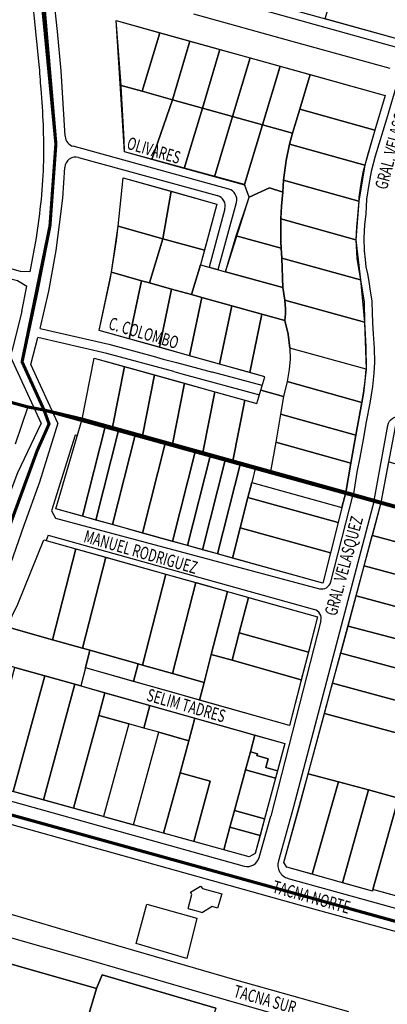
# Model space of a CAD drawing. Units: inches. Extents: x 336191 to 341388, y 6372812 to 6377233.
# Drawn here: x 337567 to 337685, y 6374725 to 6375040 of the extents above; entities that cross this region are included whole.
import ezdxf

# ---------------------------------------------------------------- set-up
doc = ezdxf.new("R2010")
doc.units = ezdxf.units.IN
doc.header["$MEASUREMENT"] = 0
for name, color, linetype in [('CALLES', 10, 'Continuous'), ('DIV_LINEA_CIERRO', 254, 'Continuous'), ('DIV_MANZANA', 4, 'Continuous'), ('DIV_PREDIAL', 254, 'Continuous'), ('POBLACIONES', 150, 'Continuous')]:
    doc.layers.add(name, color=color, linetype=linetype)
doc.styles.add('RS', font='romans.shx', dxfattribs={"width": 0.7})

msp = doc.modelspace()

# ---------------------------------------------------------------- linework, layer by layer
at = {"layer": 'DIV_LINEA_CIERRO'}
for points in [[(337668.34, 6375152.012), (337670.187, 6375153.055), (337719.323, 6375139.392), (337720.366, 6375137.545), (337691.7, 6375034.457), (337689.853, 6375033.413), (337640.717, 6375047.077), (337639.674, 6375048.924), (337646.639, 6375073.973), (337649.415, 6375084.702), (337652.405, 6375095.267), (337655.395, 6375105.832), (337658.385, 6375116.397), (337661.374, 6375126.963), (337668.34, 6375152.012)], [(337598.293, 6375039.771), (337684.527, 6375015.718), (337681.188, 6375004.623), (337677.985, 6374993.442), (337676.019, 6374981.845), (337675.091, 6374969.492), (337676.584, 6374956.622), (337677.898, 6374943.075), (337678.395, 6374927.99), (337677.558, 6374920.375), (337677.045, 6374917.363), (337675.097, 6374906.903), (337673.471, 6374897.959), (337671.835, 6374888.554), (337670.612, 6374883.705), (337669.388, 6374878.855), (337664.494, 6374859.458), (337578.863, 6374883.256), (337587.354, 6374912.036), (337591.197, 6374931.583), (337643.323, 6374917.047), (337645.894, 6374925.607), (337592.806, 6374940.411), (337596.727, 6374959.059), (337598.842, 6374973.833), (337600.472, 6374989.301), (337630.551, 6374980.937), (337625.299, 6374961.494), (337633.322, 6374959.263), (337640.873, 6374983.091), (337639.413, 6374987.177), (337600.918, 6374997.619), (337598.293, 6375039.771)], [(337554.877, 6374920.025), (337569.901, 6374915.93), (337565.825, 6374904.02)], [(337688.018, 6374910.599), (337748.806, 6374893.648), (337743.24, 6374868.865), (337743.72, 6374868.72), (337737.922, 6374838.467), (337726.798, 6374780.36), (337721.193, 6374751.082), (337720.157, 6374750.311), (337680.53, 6374761.322), (337680.389, 6374760.821), (337652.938, 6374768.452), (337651.95, 6374770.005), (337659.826, 6374798.416), (337677.778, 6374865.04), (337683.24, 6374885.347), (337688.018, 6374910.599)], [(337575.097, 6374873.375), (337575.815, 6374873.173), (337662.769, 6374848.676), (337653.86, 6374813.888), (337588.397, 6374832.331), (337586.908, 6374826.516), (337652.371, 6374808.074), (337642.792, 6374772.894), (337640.866, 6374771.829), (337544.825, 6374798.285), (337553.131, 6374822.071), (337558.082, 6374834.568), (337559.187, 6374834.326), (337563.227, 6374845.447), (337566.665, 6374852.703), (337575.097, 6374873.375)], [(337630.201, 6374723.31), (337593.794, 6374733.949), (337591.919, 6374729.634), (337560.838, 6374738.487), (337562.714, 6374742.802)]]:
    msp.add_lwpolyline(points, dxfattribs=at)
at = {"layer": 'DIV_MANZANA'}
for p, q in [((337579.386, 6375036.274), (337578.115, 6375048.974)), ((337690.102, 6375030.566), (337639.028, 6375044.724)), ((337623.01, 6375041.861), (337654.515, 6375033.146)), ((337580.657, 6375023.574), (337579.386, 6375036.274)), ((337654.515, 6375033.146), (337686.02, 6375024.432)), ((337581.894, 6375002.647), (337580.657, 6375023.574)), ((337688.439, 6375020.052), (337684.864, 6375008.145)), ((337684.864, 6375008.145), (337681.288, 6374996.239)), ((337634.336, 6374985.757), (337584.463, 6374999.443)), ((337681.288, 6374996.239), (337680.018, 6374991.326)), ((337586.171, 6374995.864), (337630.66, 6374983.655)), ((337581.466, 6374987.746), (337581.751, 6374992.69)), ((337680.018, 6374991.326), (337679.2, 6374987.218)), ((337581.181, 6374982.802), (337581.466, 6374987.746)), ((337679.2, 6374987.218), (337678.554, 6374982.454)), ((337580.086, 6374974.434), (337581.181, 6374982.802)), ((337630.967, 6374959.918), (337636.788, 6374981.47)), ((337678.554, 6374982.454), (337678.251, 6374977.698)), ((337633.113, 6374979.367), (337628.077, 6374960.721)), ((337678.251, 6374977.698), (337677.84, 6374974.404)), ((337578.992, 6374966.066), (337580.086, 6374974.434)), ((337677.84, 6374974.404), (337677.615, 6374969.976)), ((337572.562, 6374970.158), (337570.562, 6374959.272)), ((337677.615, 6374969.976), (337677.727, 6374965.998)), ((337576.604, 6374953.018), (337578.992, 6374966.066)), ((337677.727, 6374965.998), (337678.028, 6374963.146)), ((337678.028, 6374963.146), (337678.341, 6374960.835)), ((337678.341, 6374960.835), (337678.798, 6374958.621)), ((337678.798, 6374958.621), (337679.209, 6374956.098)), ((337679.209, 6374956.098), (337679.699, 6374953.022)), ((337567.965, 6374946.475), (337569.594, 6374954.576)), ((337573.912, 6374941.1), (337576.604, 6374953.018)), ((337679.699, 6374953.022), (337680.177, 6374949.944)), ((337680.177, 6374949.944), (337680.207, 6374949.625)), ((337680.207, 6374949.625), (337680.307, 6374946.219)), ((337680.307, 6374946.219), (337680.404, 6374942.88)), ((337680.404, 6374942.88), (337680.674, 6374939.28)), ((337680.674, 6374939.28), (337680.999, 6374934.779)), ((337570.872, 6374929.579), (337573.162, 6374938.187)), ((337680.999, 6374934.779), (337681.041, 6374930.296)), ((337617.556, 6374930.133), (337629.149, 6374927.02)), ((337681.041, 6374930.296), (337680.838, 6374926.768)), ((337579.549, 6374910.719), (337570.872, 6374929.579)), ((337616.728, 6374927.247), (337619.696, 6374926.442)), ((337645.037, 6374922.754), (337629.149, 6374927.02)), ((337680.838, 6374926.768), (337680.392, 6374922.429)), ((337619.696, 6374926.442), (337644.154, 6374919.815)), ((337680.392, 6374922.429), (337679.539, 6374917.094)), ((337679.539, 6374917.094), (337678.443, 6374911.174)), ((337678.443, 6374911.174), (337677.426, 6374905.47)), ((337677.426, 6374905.47), (337676.33, 6374899.711)), ((337676.33, 6374899.711), (337675.437, 6374895.048)), ((337675.437, 6374895.048), (337674.298, 6374888.121)), ((337680.982, 6374885.985), (337655.106, 6374787.774)), ((337667.066, 6374859.853), (337674.24, 6374887.865)), ((337674.298, 6374888.121), (337674.24, 6374887.865)), ((337577.456, 6374882.671), (337578.798, 6374880.325)), ((337578.798, 6374880.325), (337663.385, 6374857.699)), ((337576.464, 6374874.853), (337575.815, 6374873.173)), ((337576.464, 6374874.853), (337661.784, 6374851.062)), ((337663.884, 6374847.428), (337647.848, 6374784.807)), ((337564.249, 6374789.755), (337639.307, 6374768.829)), ((337564.249, 6374789.755), (337639.307, 6374768.829)), ((337564.249, 6374789.755), (337639.307, 6374768.829)), ((337655.106, 6374787.774), (337650.235, 6374770.456)), ((337655.106, 6374787.774), (337650.235, 6374770.456)), ((337655.106, 6374787.774), (337650.235, 6374770.456)), ((337661.597, 6374755.039), (337546.141, 6374787.193)), ((337644.092, 6374771.516), (337647.848, 6374784.807)), ((337644.092, 6374771.516), (337647.848, 6374784.807)), ((337644.092, 6374771.516), (337647.848, 6374784.807)), ((337653.385, 6374764.861), (337679.702, 6374757.545)), ((337653.385, 6374764.861), (337679.702, 6374757.545)), ((337653.385, 6374764.861), (337679.702, 6374757.545)), ((337550.127, 6374757.626), (337591.308, 6374745.516)), ((337679.702, 6374757.545), (337718.283, 6374746.826)), ((337679.702, 6374757.545), (337718.283, 6374746.826)), ((337679.702, 6374757.545), (337718.283, 6374746.826)), ((337721.463, 6374738.589), (337661.597, 6374755.039)), ((337549.83, 6374750.083), (337589.447, 6374738.772)), ((337591.308, 6374745.516), (337636.166, 6374732.525)), ((337589.447, 6374738.772), (337633.538, 6374725.925)), ((337636.166, 6374732.525), (337672.712, 6374722.183)), ((337633.538, 6374725.925), (337671.675, 6374715.042))]:
    msp.add_line(p, q, dxfattribs=at)
at = {"layer": 'DIV_MANZANA', "ltscale": 3}
msp.add_line((337628.077, 6374960.721), (337630.967, 6374959.918), dxfattribs=at)
at = {"layer": 'DIV_MANZANA'}
for points in [[(337525.933, 6375196.707), (337554.978, 6375188.56, -0.2897136), (337558.918, 6375184.36, -0.0511507), (337559.174, 6375181.434), (337559.563, 6375170.893), (337560.639, 6375156.642), (337562.685, 6375135.417), (337565.089, 6375110.973), (337568.384, 6375076.972), (337570.184, 6375058.439), (337573.472, 6375025.658, 0.0052021), (337574.091, 6375017.861, -0.0234883), (337574.932, 6374994.703, -0.0320308), (337572.562, 6374970.158)], [(337680.982, 6374885.985), (337685.362, 6374909.997, -0.4435426), (337689.741, 6374912.714), (337749.478, 6374896.056, -0.3993493), (337751.245, 6374893.1), (337745.639, 6374868.141)]]:
    msp.add_lwpolyline(points, format="xyb", dxfattribs=at)
for points in [[(337537.954, 6374964.621), (337562.958, 6374957.428), (337564.449, 6374956.997), (337566.605, 6374956.404), (337569.594, 6374954.576)], [(337570.562, 6374959.272), (337567.603, 6374959.287), (337564.915, 6374960.023), (337563.338, 6374960.53), (337538.715, 6374967.485)], [(337567.965, 6374946.475), (337564.85, 6374934.196), (337564.236, 6374932.235), (337574.161, 6374910.662)], [(337573.912, 6374941.1), (337595.866, 6374936.033), (337610.084, 6374932.175), (337613.262, 6374931.286), (337617.556, 6374930.133)], [(337616.728, 6374927.247), (337595.238, 6374933.07), (337573.162, 6374938.187)], [(337532.54, 6374798.788), (337540.206, 6374821.15), (337545.312, 6374835.829), (337550.559, 6374851.505), (337555.623, 6374866.377), (337561.73, 6374881.621), (337566.702, 6374894.918), (337574.161, 6374910.662)], [(337579.549, 6374910.719), (337573.694, 6374891.872), (337568.605, 6374877.944), (337563.519, 6374863.235), (337556.579, 6374848.371), (337551.179, 6374833.675), (337544.944, 6374819.063), (337537.665, 6374797.34)], [(337585.789, 6374906.731), (337585.138, 6374906.901), (337577.456, 6374882.671)]]:
    msp.add_lwpolyline(points, dxfattribs=at)
for centre, radius, start, end in [((337585.389, 6375002.819), 3.5, 182.80469, 254.65472), ((337585.245, 6374992.489), 3.5, 74.65472, 176.70214), ((337629.734, 6374980.28), 3.5, 344.88494, 74.65472), ((337633.409, 6374982.382), 3.5, 344.88494, 74.65472), ((337664.16, 6374860.597), 3, 255.02488, 345.63564), ((337660.978, 6374848.172), 3, 345.63564, 74.41924), ((337640.351, 6374772.573), 3.887, 254.42143, 344.22055), ((337654.599, 6374769.228), 4.533, 164.28935, 254.46619), ((337654.599, 6374769.228), 4.533, 164.28935, 254.46619)]:
    msp.add_arc(centre, radius, start, end, dxfattribs=at)
at = {"layer": 'DIV_PREDIAL'}
for p, q in [((337626.423, 6374827.644), (337628.732, 6374836.661)), ((337624.984, 6374822.023), (337626.423, 6374827.644)), ((337621.281, 6374755.216), (337622.485, 6374759.69)), ((337622.077, 6374760.409), (337625.235, 6374762.427)), ((337622.485, 6374759.69), (337622.077, 6374760.409)), ((337625.235, 6374762.427), (337625.908, 6374761.595)), ((337625.908, 6374761.595), (337632.08, 6374759.915)), ((337632.08, 6374759.915), (337630.743, 6374755.372)), ((337604.663, 6374744.023), (337608.085, 6374756.61)), ((337608.085, 6374756.61), (337624.119, 6374752.074)), ((337621.281, 6374755.216), (337625.887, 6374753.976)), ((337628.997, 6374755.886), (337625.887, 6374753.976)), ((337630.743, 6374755.372), (337628.997, 6374755.886)), ((337624.119, 6374752.074), (337620.879, 6374739.247)), ((337620.879, 6374739.247), (337604.663, 6374744.023))]:
    msp.add_line(p, q, dxfattribs=at)
for points in [[(337691.7, 6375034.457), (337689.853, 6375033.413), (337665.285, 6375040.245), (337668.969, 6375053.492), (337694.982, 6375046.259), (337691.7, 6375034.457)], [(337599.825, 6375018.944), (337598.293, 6375039.771), (337612.262, 6375035.843), (337606.62, 6375017.055), (337599.825, 6375018.944)], [(337612.262, 6375035.843), (337621.89, 6375033.136), (337616.257, 6375014.375), (337606.62, 6375017.055), (337612.262, 6375035.843)], [(337631.527, 6375030.456), (337625.893, 6375011.695), (337616.257, 6375014.375), (337621.89, 6375033.136), (337631.527, 6375030.456)], [(337641.163, 6375027.776), (337635.53, 6375009.016), (337625.893, 6375011.695), (337631.527, 6375030.456), (337641.163, 6375027.776)], [(337650.8, 6375025.097), (337645.166, 6375006.336), (337635.53, 6375009.016), (337641.163, 6375027.776), (337650.8, 6375025.097)], [(337650.8, 6375025.097), (337660.436, 6375022.417), (337657.104, 6375011.32), (337654.803, 6375003.657), (337645.166, 6375006.336), (337650.8, 6375025.097)], [(337660.436, 6375022.417), (337684.527, 6375015.718), (337681.188, 6375004.623), (337657.104, 6375011.32), (337660.436, 6375022.417)], [(337609.683, 6374995.209), (337600.918, 6374997.619), (337600.785, 6375001.623), (337599.847, 6375018.653), (337599.825, 6375018.944), (337606.62, 6375017.055), (337616.257, 6375014.375), (337609.683, 6374995.209)], [(337620.083, 6374992.349), (337609.683, 6374995.209), (337616.257, 6375014.375), (337625.893, 6375011.695), (337620.083, 6374992.349)], [(337629.728, 6374989.697), (337620.083, 6374992.349), (337625.893, 6375011.695), (337635.53, 6375009.016), (337629.728, 6374989.697)], [(337635.53, 6375009.016), (337645.166, 6375006.336), (337639.413, 6374987.177), (337639.47, 6374987.018), (337629.728, 6374989.697), (337635.53, 6375009.016)], [(337681.188, 6375004.623), (337678.894, 6374996.958), (337677.985, 6374993.442), (337653.857, 6375000.143), (337654.803, 6375003.657), (337657.104, 6375011.32), (337681.188, 6375004.623)], [(337645.166, 6375006.336), (337654.803, 6375003.657), (337653.857, 6375000.143), (337652.74, 6374994.889), (337651.9, 6374988.552), (337651.692, 6374984.792), (337647.397, 6374986.136), (337640.873, 6374983.091), (337639.47, 6374987.018), (337639.413, 6374987.177), (337645.166, 6375006.336)], [(337677.985, 6374993.442), (337677.362, 6374991.032), (337676.831, 6374988.19), (337676.085, 6374983.106), (337676.019, 6374981.845), (337651.9, 6374988.552), (337652.74, 6374994.889), (337653.857, 6375000.143), (337677.985, 6374993.442)], [(337613.185, 6374969.844), (337598.842, 6374973.833), (337600.472, 6374989.301), (337615.887, 6374985.014), (337613.185, 6374969.844)], [(337651.9, 6374988.552), (337676.019, 6374981.845), (337675.255, 6374973.578), (337675.091, 6374969.492), (337651.074, 6374976.171), (337651.274, 6374980.246), (337651.692, 6374984.792), (337651.9, 6374988.552)], [(337615.887, 6374985.014), (337630.551, 6374980.937), (337626.551, 6374966.128), (337613.185, 6374969.844), (337615.887, 6374985.014)], [(337651.17, 6374966.755), (337636.695, 6374970.78), (337640.873, 6374983.091), (337647.397, 6374986.136), (337651.692, 6374984.792), (337651.274, 6374980.246), (337651.077, 6374976.371), (337651.074, 6374976.171), (337651.077, 6374968.873), (337651.17, 6374966.755), (337636.695, 6374970.78)], [(337675.091, 6374969.492), (337675.415, 6374963.538), (337675.992, 6374959.741), (337676.584, 6374956.622), (337651.318, 6374963.648), (337651.175, 6374966.754), (337651.077, 6374968.873), (337651.074, 6374976.171), (337675.091, 6374969.492)], [(337596.727, 6374959.059), (337598.357, 6374969.234), (337598.842, 6374973.833), (337613.185, 6374969.844), (337608.927, 6374955.667), (337606.367, 6374956.379), (337596.727, 6374959.059)], [(337636.695, 6374970.78), (337651.17, 6374966.755), (337651.318, 6374963.648), (337651.629, 6374954.172), (337633.322, 6374959.263), (337636.695, 6374970.78)], [(337622.422, 6374951.914), (337616.022, 6374953.694), (337608.927, 6374955.667), (337613.185, 6374969.844), (337626.551, 6374966.128), (337625.299, 6374961.494), (337622.422, 6374951.914)], [(337633.322, 6374959.263), (337651.629, 6374954.172), (337652.352, 6374950.178), (337652.507, 6374947.38), (337652.513, 6374945.802), (337652.304, 6374943.605), (337644.985, 6374945.64), (337635.331, 6374948.325), (337625.676, 6374951.009), (337622.422, 6374951.914), (337625.299, 6374961.494), (337633.322, 6374959.263)], [(337676.584, 6374956.622), (337677.708, 6374949.552), (337677.898, 6374943.075), (337652.352, 6374950.178), (337652.352, 6374950.178), (337651.629, 6374954.172), (337651.318, 6374963.648), (337676.584, 6374956.622)], [(337602.455, 6374937.72), (337592.806, 6374940.411), (337596.35, 6374956.706), (337596.727, 6374959.059), (337606.367, 6374956.379), (337602.455, 6374937.72)], [(337602.455, 6374937.72), (337606.367, 6374956.379), (337608.927, 6374955.667), (337616.022, 6374953.694), (337612.108, 6374935.029), (337602.455, 6374937.72)], [(337612.108, 6374935.029), (337616.022, 6374953.694), (337622.422, 6374951.914), (337625.676, 6374951.009), (337621.761, 6374932.337), (337612.108, 6374935.029)], [(337621.761, 6374932.337), (337625.676, 6374951.009), (337635.331, 6374948.325), (337631.414, 6374929.645), (337621.761, 6374932.337)], [(337677.898, 6374943.075), (337678.257, 6374935.207), (337678.395, 6374927.99), (337653.944, 6374934.789), (337653.412, 6374939.209), (337652.304, 6374943.605), (337652.513, 6374945.802), (337652.507, 6374947.38), (337652.352, 6374950.178), (337677.898, 6374943.075)], [(337631.414, 6374929.645), (337635.331, 6374948.325), (337644.985, 6374945.64), (337641.067, 6374926.953), (337631.414, 6374929.645)], [(337644.6, 6374921.298), (337645.894, 6374925.607), (337641.067, 6374926.953), (337644.985, 6374945.64), (337652.304, 6374943.605), (337653.412, 6374939.209), (337653.412, 6374939.209), (337653.944, 6374934.789), (337653.944, 6374934.789), (337654.033, 6374931.255), (337653.746, 6374927.977), (337653.067, 6374924.031), (337651.923, 6374919.26), (337644.6, 6374921.298), (337645.894, 6374925.607), (337641.067, 6374926.953)], [(337678.395, 6374927.99), (337653.944, 6374934.789), (337654.033, 6374931.255), (337653.746, 6374927.977), (337653.067, 6374924.031), (337677.045, 6374917.363), (337677.558, 6374920.375), (337678.107, 6374924.318), (337678.395, 6374927.99)], [(337591.197, 6374931.583), (337600.859, 6374928.889), (337597.027, 6374909.397), (337594.767, 6374910.013), (337587.354, 6374912.036), (337591.197, 6374931.583)], [(337600.859, 6374928.889), (337610.521, 6374926.195), (337606.689, 6374906.702), (337604.402, 6374907.34), (337599.103, 6374908.818), (337597.027, 6374909.397), (337600.859, 6374928.889)], [(337610.521, 6374926.195), (337620.183, 6374923.5), (337616.35, 6374904.008), (337614.035, 6374904.654), (337606.689, 6374906.702), (337610.521, 6374926.195)], [(337629.844, 6374920.806), (337626.012, 6374901.314), (337623.664, 6374901.953), (337616.35, 6374904.008), (337620.183, 6374923.5), (337629.844, 6374920.806)], [(337677.045, 6374917.363), (337653.067, 6374924.031), (337651.923, 6374919.26), (337650.943, 6374913.619), (337675.097, 6374906.903), (337677.045, 6374917.363)], [(337639.506, 6374918.112), (337635.674, 6374898.619), (337633.3, 6374899.281), (337628.482, 6374900.622), (337626.012, 6374901.314), (337629.844, 6374920.806), (337639.506, 6374918.112)], [(337644.6, 6374921.298), (337651.923, 6374919.26), (337650.943, 6374913.619), (337649.385, 6374904.657), (337647.751, 6374895.251), (337642.933, 6374896.595), (337638.115, 6374897.939), (337635.674, 6374898.619), (337639.506, 6374918.112), (337643.323, 6374917.047), (337644.6, 6374921.298)], [(337554.877, 6374920.025), (337569.901, 6374915.93), (337565.825, 6374904.02)], [(337594.767, 6374910.013), (337587.418, 6374880.89), (337578.863, 6374883.256), (337587.354, 6374912.036), (337594.767, 6374910.013)], [(337675.097, 6374906.903), (337650.943, 6374913.619), (337649.385, 6374904.657), (337673.471, 6374897.959), (337675.097, 6374906.903)], [(337599.103, 6374908.818), (337591.751, 6374879.679), (337587.418, 6374880.89), (337594.767, 6374910.013), (337597.027, 6374909.397), (337599.103, 6374908.818)], [(337604.402, 6374907.34), (337597.053, 6374878.211), (337591.751, 6374879.679), (337599.103, 6374908.818), (337604.402, 6374907.34)], [(337614.035, 6374904.654), (337606.687, 6374875.532), (337597.053, 6374878.211), (337604.402, 6374907.34), (337606.689, 6374906.702), (337614.035, 6374904.654)], [(337623.664, 6374901.953), (337616.322, 6374872.853), (337606.687, 6374875.532), (337614.035, 6374904.654), (337616.35, 6374904.008), (337623.664, 6374901.953)], [(337673.471, 6374897.959), (337649.385, 6374904.657), (337647.751, 6374895.251), (337671.835, 6374888.554), (337673.471, 6374897.959)], [(337628.482, 6374900.622), (337621.138, 6374871.514), (337616.322, 6374872.853), (337623.664, 6374901.953), (337626.012, 6374901.314), (337628.482, 6374900.622)], [(337633.3, 6374899.281), (337625.956, 6374870.174), (337621.138, 6374871.514), (337628.482, 6374900.622), (337633.3, 6374899.281)], [(337638.115, 6374897.939), (337630.772, 6374868.835), (337625.956, 6374870.174), (337633.3, 6374899.281), (337635.674, 6374898.619), (337638.115, 6374897.939)], [(337685.694, 6374898.317), (337699.956, 6374894.311), (337697.181, 6374881.867), (337683.24, 6374885.347), (337685.694, 6374898.317)], [(337642.933, 6374896.595), (337641.709, 6374891.742), (337640.485, 6374886.893), (337638.038, 6374877.194), (337635.591, 6374867.495), (337630.772, 6374868.835), (337638.115, 6374897.939), (337642.933, 6374896.595)], [(337671.835, 6374888.554), (337647.751, 6374895.251), (337642.933, 6374896.595), (337641.709, 6374891.742), (337670.612, 6374883.705), (337671.835, 6374888.554)], [(337670.612, 6374883.705), (337669.388, 6374878.855), (337640.485, 6374886.893), (337641.709, 6374891.742), (337670.612, 6374883.705)], [(337669.388, 6374878.855), (337666.941, 6374869.156), (337638.038, 6374877.194), (337640.485, 6374886.893), (337669.388, 6374878.855)], [(337683.24, 6374885.347), (337697.181, 6374881.867), (337712.107, 6374877.705), (337709.339, 6374866.888), (337680.381, 6374874.695), (337683.24, 6374885.347)], [(337664.494, 6374859.458), (337635.591, 6374867.495), (337638.038, 6374877.194), (337666.941, 6374869.156), (337664.494, 6374859.458)], [(337566.665, 6374852.703), (337575.097, 6374873.375), (337585.271, 6374870.509), (337577.801, 6374841.341), (337563.227, 6374845.447), (337566.665, 6374852.703)], [(337680.381, 6374874.695), (337709.339, 6374866.888), (337706.739, 6374857.232), (337677.778, 6374865.04), (337680.372, 6374874.698)], [(337594.899, 6374867.796), (337587.429, 6374838.629), (337577.801, 6374841.341), (337585.271, 6374870.509), (337594.899, 6374867.796)], [(337614.155, 6374862.371), (337606.686, 6374833.205), (337605.241, 6374833.611), (337589.846, 6374837.948), (337587.429, 6374838.629), (337594.899, 6374867.796), (337614.155, 6374862.371)], [(337677.778, 6374865.04), (337706.739, 6374857.232), (337704.139, 6374847.576), (337675.175, 6374855.385), (337677.778, 6374865.04)], [(337623.783, 6374859.659), (337616.314, 6374830.493), (337606.686, 6374833.205), (337614.155, 6374862.371), (337623.783, 6374859.659)], [(337633.893, 6374856.811), (337628.732, 6374836.661), (337626.415, 6374827.646), (337616.314, 6374830.492), (337623.783, 6374859.659), (337624.265, 6374859.523), (337633.893, 6374856.811)], [(337640.624, 6374854.915), (337637.721, 6374843.58), (337635.464, 6374834.765), (337628.732, 6374836.661), (337633.893, 6374856.811), (337640.624, 6374854.915)], [(337662.769, 6374848.676), (337659.866, 6374837.342), (337637.721, 6374843.58), (337640.624, 6374854.915), (337662.769, 6374848.676)], [(337675.175, 6374855.385), (337704.139, 6374847.576), (337701.599, 6374838.145), (337672.572, 6374845.73), (337675.175, 6374855.385)], [(337588.397, 6374832.331), (337586.908, 6374826.516), (337584.994, 6374827.056), (337575.368, 6374829.767), (337565.743, 6374832.479), (337559.187, 6374834.326), (337563.227, 6374845.447), (337577.801, 6374841.341), (337587.429, 6374838.629), (337589.846, 6374837.948), (337588.397, 6374832.331)], [(337672.572, 6374845.73), (337701.599, 6374838.145), (337699.199, 6374829.229), (337670.229, 6374837.04), (337672.572, 6374845.73)], [(337657.608, 6374828.526), (337635.464, 6374834.765), (337637.721, 6374843.58), (337659.866, 6374837.342), (337657.608, 6374828.526)], [(337603.802, 6374827.991), (337588.397, 6374832.331), (337589.846, 6374837.948), (337605.241, 6374833.611), (337603.802, 6374827.991)], [(337653.86, 6374813.888), (337624.984, 6374822.023), (337626.415, 6374827.646), (337628.732, 6374836.661), (337635.464, 6374834.765), (337657.608, 6374828.526), (337653.86, 6374813.888)], [(337670.229, 6374837.04), (337699.199, 6374829.229), (337703.358, 6374828.108), (337701.472, 6374818.259), (337667.628, 6374827.384), (337670.229, 6374837.04)], [(337565.266, 6374792.663), (337555.624, 6374795.315), (337565.743, 6374832.479), (337575.368, 6374829.767), (337565.266, 6374792.663)], [(337626.423, 6374827.644), (337624.984, 6374822.023), (337615.358, 6374824.735), (337603.802, 6374827.991), (337605.241, 6374833.611), (337606.686, 6374833.204), (337616.314, 6374830.492), (337626.415, 6374827.646)], [(337565.266, 6374792.663), (337575.368, 6374829.767), (337584.994, 6374827.056), (337574.906, 6374790.006), (337565.266, 6374792.663)], [(337574.906, 6374790.006), (337584.994, 6374827.056), (337586.908, 6374826.516), (337594.619, 6374824.344), (337592.649, 6374817.108), (337584.546, 6374787.349), (337574.906, 6374790.006)], [(337667.628, 6374827.384), (337701.472, 6374818.259), (337699.587, 6374808.41), (337665.028, 6374817.728), (337667.628, 6374827.384)], [(337609.057, 6374820.277), (337607.087, 6374813.04), (337602.274, 6374814.396), (337592.649, 6374817.108), (337594.619, 6374824.344), (337609.057, 6374820.277)], [(337623.495, 6374816.209), (337621.525, 6374808.973), (337611.899, 6374811.684), (337607.087, 6374813.04), (337609.057, 6374820.277), (337623.495, 6374816.209)], [(337584.546, 6374787.349), (337592.649, 6374817.108), (337602.274, 6374814.396), (337594.186, 6374784.693), (337584.546, 6374787.349)], [(337623.108, 6374776.722), (337628.362, 6374796.02), (337618.781, 6374798.66), (337621.525, 6374808.973), (337623.495, 6374816.209), (337642.746, 6374810.786), (337641.286, 6374805.424), (337639.709, 6374799.635), (337636.163, 6374786.609), (337634.718, 6374781.302), (337632.748, 6374774.066), (337623.108, 6374776.722)], [(337665.028, 6374817.728), (337699.587, 6374808.41), (337697.702, 6374798.562), (337695.816, 6374788.713), (337688.792, 6374790.607), (337679.137, 6374793.21), (337669.481, 6374795.813), (337659.826, 6374798.416), (337665.028, 6374817.728)], [(337603.827, 6374782.036), (337611.899, 6374811.684), (337621.525, 6374808.973), (337618.781, 6374798.66), (337613.467, 6374779.379), (337603.827, 6374782.036)], [(337642.746, 6374810.786), (337652.371, 6374808.074), (337649.985, 6374799.312), (337646.242, 6374800.383), (337646.958, 6374803.208), (337643.381, 6374804.298), (337643.535, 6374804.805), (337641.286, 6374805.424), (337642.746, 6374810.786)], [(337641.286, 6374805.424), (337643.535, 6374804.805), (337643.381, 6374804.298), (337646.958, 6374803.208), (337646.242, 6374800.383), (337649.985, 6374799.312), (337649.35, 6374796.978), (337639.709, 6374799.635), (337641.286, 6374805.424)], [(337613.467, 6374779.379), (337618.781, 6374798.66), (337628.362, 6374796.02), (337623.108, 6374776.722), (337613.467, 6374779.379)], [(337639.709, 6374799.635), (337649.35, 6374796.978), (337645.803, 6374783.952), (337636.163, 6374786.609), (337639.709, 6374799.635)], [(337661.121, 6374766.177), (337652.938, 6374768.452), (337651.95, 6374770.005), (337656.903, 6374787.562), (337659.826, 6374798.416), (337669.481, 6374795.813), (337661.121, 6374766.177)], [(337661.121, 6374766.177), (337669.481, 6374795.813), (337679.137, 6374793.21), (337670.755, 6374763.499), (337661.121, 6374766.177)], [(337670.755, 6374763.499), (337679.137, 6374793.21), (337688.792, 6374790.607), (337680.53, 6374761.322), (337680.389, 6374760.821), (337670.755, 6374763.499)], [(337680.53, 6374761.322), (337688.792, 6374790.607), (337695.816, 6374788.713), (337708.914, 6374785.182), (337700.608, 6374755.743), (337680.53, 6374761.322)], [(337636.163, 6374786.609), (337645.803, 6374783.952), (337644.358, 6374778.646), (337634.718, 6374781.302), (337636.163, 6374786.609)], [(337644.358, 6374778.646), (337642.792, 6374772.894), (337640.866, 6374771.829), (337632.748, 6374774.066), (337634.718, 6374781.302), (337644.358, 6374778.646)], [(337575.084, 6374672.745), (337541.907, 6374667.342), (337509.116, 6374657.462), (337490.94, 6374644.989), (337505.193, 6374687.25), (337509.126, 6374689.003), (337512.22, 6374698.046), (337512.308, 6374699.221), (337510.451, 6374702.764), (337527.487, 6374753.068), (337562.714, 6374742.802), (337560.838, 6374738.487), (337591.919, 6374729.634), (337575.084, 6374672.745)], [(337631.529, 6374676.49), (337612.96, 6374677.164), (337594.022, 6374674.954), (337575.084, 6374672.745), (337591.919, 6374729.634), (337593.794, 6374733.949), (337630.201, 6374723.31), (337628.827, 6374719.025), (337633.866, 6374702.619), (337631.529, 6374676.49)]]:
    msp.add_lwpolyline(points, dxfattribs=at)
msp.add_lwpolyline([(337611.899, 6374811.684), (337607.087, 6374813.04), (337602.274, 6374814.396), (337594.186, 6374784.693), (337603.827, 6374782.036)], close=True, dxfattribs=at)
at = {"layer": 'POBLACIONES', "const_width": 1}
for points in [[(337454.249, 6375218.444), (337452.783, 6375213.917), (337424.039, 6375093.473), (337426.933, 6375088.153), (337430.654, 6375082.435), (337520.422, 6374943.527), (337513.555, 6374930.634), (337553.025, 6374919.999), (337554.877, 6374920.025), (337569.901, 6374915.93), (337575.117, 6374914.935), (337568.075, 6374930.363), (337572.95, 6374953.37), (337577.013, 6374973.941), (337578.909, 6375000.197), (337574.301, 6375053.935), (337569.154, 6375101.032), (337564.262, 6375156.732), (337563.179, 6375181.904), (337564.428, 6375188.531), (337564.428, 6375188.531), (337454.939, 6375220.488), (337454.249, 6375218.444)], [(337858.621, 6375006.212), (337852.526, 6374986.405), (337850.94, 6374979.873), (337824.231, 6374989.333), (337818.821, 6374990.009), (337816.465, 6374978.484), (337791.948, 6374894.075), (337782.926, 6374857.556), (337683.24, 6374885.347), (337671.835, 6374888.554), (337587.354, 6374912.036), (337575.117, 6374914.935), (337568.075, 6374930.363), (337577.013, 6374973.941), (337578.909, 6375000.197), (337569.154, 6375101.032), (337563.179, 6375181.904)], [(337778.417, 6374807.283), (337786.265, 6374805.003), (337780.073, 6374782.947), (337785.175, 6374781.529), (337779.753, 6374762.215), (337770.975, 6374735.887), (337769.006, 6374728.613), (337533.354, 6374793.864), (337572.931, 6374901.968), (337576.724, 6374910.472), (337575.117, 6374914.935), (337782.926, 6374857.556), (337791.975, 6374855.577), (337778.417, 6374807.283)]]:
    msp.add_lwpolyline(points, dxfattribs=at)

# ---------------------------------------------------------------- texts
at = {"layer": 'CALLES', "style": 'RS', "width": 0.7}
for s, rotation, p in [('GRAL. VELASQUEZ', 75.16853, (337685.021, 6374985.314)), ('OLIVARES', 343.48262, (337601.365, 6374998.713)), ('C. COLOMBO', 343.48262, (337595.513, 6374940.971)), ('GRAL. VELASQUEZ', 74.69904, (337668.853, 6374848.721)), ('MANUEL RODRIGUEZ', 344, (337587.557, 6374872.702)), ('SELIM TADRES', 344, (337607.721, 6374821.914)), ('TACNA NORTE', 344.21319, (337648.019, 6374760.453)), ('TACNA SUR', 344.21319, (337635.585, 6374726.976))]:
    msp.add_text(s, height=4, rotation=rotation, dxfattribs=at).set_placement(p)

doc.saveas('drawing.dxf')
